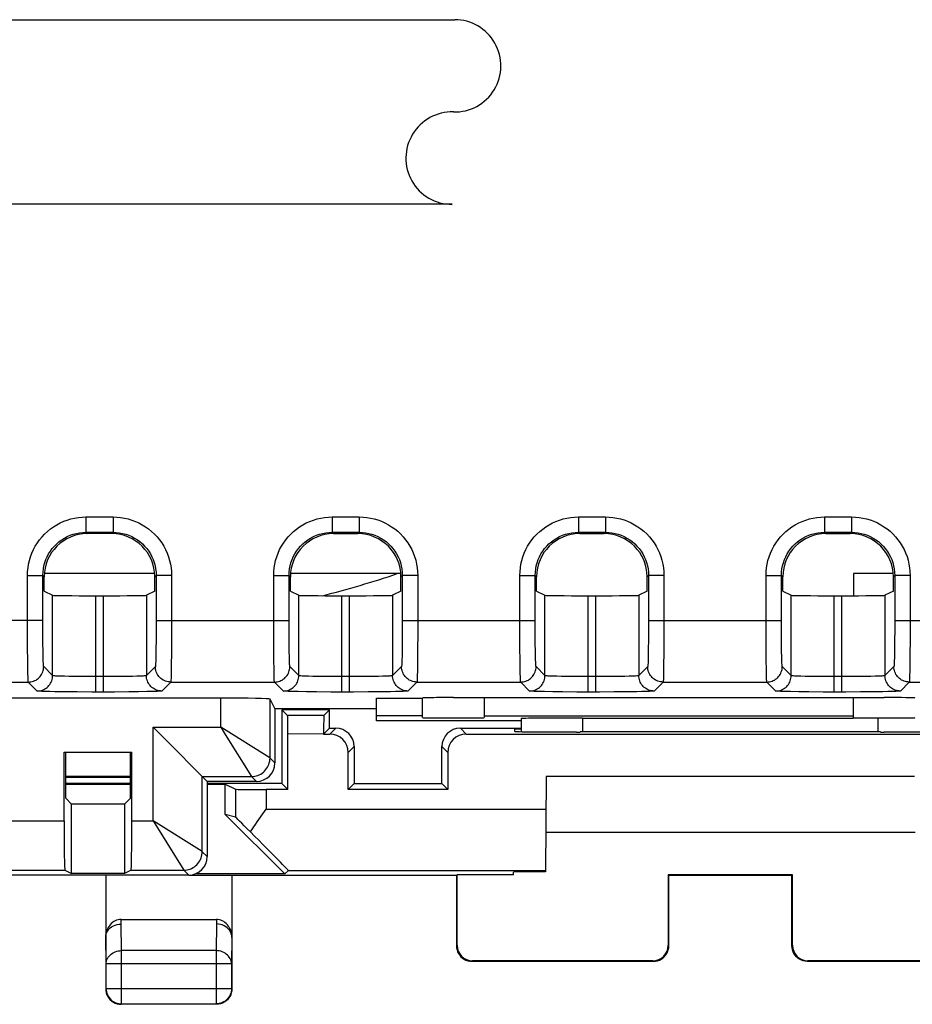
# Model space of a CAD drawing. Units: millimetres. Extents: x -23.6 to 21.2, y -23.7 to 25.3.
# Drawn here: x -1.5 to 13, y -23.7 to -7.7 of the extents above; entities that cross this region are included whole.
import ezdxf

# ---------------------------------------------------------------- set-up
doc = ezdxf.new("R2010")
doc.units = ezdxf.units.MM
doc.header["$LTSCALE"] = 16.335
doc.layers.get('0').update_dxf_attribs({"linetype": 'CONTINUOUS'})
for name, color, linetype in [('ASSI', 7, 'CONTINUOUS'), ('CURVE', 7, 'CONTINUOUS'), ('DRAFT', 7, 'CONTINUOUS'), ('IMPORT_IGES', 7, 'CONTINUOUS'), ('RACCORDO', 7, 'CONTINUOUS')]:
    doc.layers.add(name, color=color, linetype=linetype)

msp = doc.modelspace()

# ---------------------------------------------------------------- linework, layer by layer
at = {"color": 7, "linetype": 'CONTINUOUS'}
for p, q in [((3.502, -18.938), (2.728, -18.938)), ((2.821, -19.031), (2.728, -18.938)), ((2.728, -18.938), (2.728, -20.138)), ((3.409, -19.031), (2.821, -19.031)), ((3.409, -19.031), (3.502, -18.938)), ((3.502, -19.238), (3.502, -18.938)), ((3.407, -19.109), (3.406, -19.182)), ((3.406, -19.182), (3.406, -19.334)), ((2.824, -20.234), (2.824, -19.331)), ((3.406, -19.334), (3.502, -19.238)), ((3.406, -19.333), (3.506, -19.334)), ((3.502, -19.238), (3.602, -19.238)), ((5.628, -19.238), (6.615, -19.238)), ((5.724, -19.334), (16.624, -19.333)), ((6.514, -19.291), (6.515, -19.247)), ((6.515, -19.247), (6.615, -19.247)), ((7.515, -19.3), (7.574, -19.3)), ((12.456, -19.3), (12.515, -19.3)), ((3.806, -20.234), (3.806, -19.634)), ((3.902, -19.538), (3.902, -20.138)), ((5.328, -20.138), (5.328, -19.538)), ((5.424, -19.634), (5.424, -20.234)), ((0.266, -20.025), (-0.785, -20.025)), ((0.266, -20.042), (-0.785, -20.042)), ((0.266, -20.138), (-0.785, -20.138)), ((2.728, -20.138), (1.515, -20.138)), ((2.824, -20.234), (2.728, -20.138)), ((3.806, -20.234), (3.902, -20.138)), ((3.902, -20.138), (5.328, -20.138)), ((5.424, -20.234), (5.328, -20.138)), ((5.424, -20.234), (3.806, -20.234)), ((-0.135, -21.625), (-0.135, -23.475)), ((1.215, -21.625), (5.565, -21.625)), ((1.915, -21.625), (1.915, -23.475)), ((5.565, -21.625), (5.574, -21.619)), ((5.565, -21.625), (5.565, -22.775)), ((6.494, -21.619), (5.574, -21.619)), ((5.574, -22.766), (5.574, -21.619)), ((11.024, -21.62), (9.006, -21.62)), ((9.006, -21.62), (9.006, -22.766)), ((9.015, -21.625), (11.015, -21.625)), ((9.015, -22.775), (9.015, -21.625)), ((11.015, -22.775), (11.015, -21.625)), ((11.024, -22.766), (11.024, -21.62)), ((0.116, -22.348), (1.664, -22.348)), ((5.815, -23.025), (8.765, -23.025)), ((8.756, -23.016), (5.824, -23.016)), ((11.265, -23.025), (14.215, -23.025)), ((14.206, -23.016), (11.274, -23.016)), ((-0.128, -23.468), (-0.128, -23.069)), ((1.908, -23.069), (1.908, -23.468)), ((-0.135, -23.475), (-0.133, -23.508)), ((-0.133, -23.508), (-0.126, -23.54)), ((1.913, -23.508), (1.906, -23.54)), ((1.915, -23.475), (1.913, -23.508)), ((1.665, -23.725), (0.115, -23.725)), ((0.122, -23.718), (1.658, -23.718))]:
    msp.add_line(p, q, dxfattribs=at)
at = {"color": 250, "linetype": 'CONTINUOUS'}
for p, q in [((3.406, -19.333), (2.824, -19.331)), ((3.506, -19.334), (3.602, -19.238)), ((5.628, -19.238), (5.724, -19.334)), ((3.806, -19.634), (3.902, -19.538)), ((5.328, -19.538), (5.424, -19.634)), ((0.115, -22.42), (0.116, -22.348)), ((1.664, -22.348), (1.665, -22.42)), ((0.122, -22.853), (0.115, -22.42)), ((1.665, -22.42), (1.658, -22.853)), ((-0.128, -23.069), (-0.135, -22.635)), ((1.915, -22.635), (1.908, -23.069)), ((1.658, -22.853), (0.122, -22.853)), ((0.122, -23.718), (0.122, -22.853)), ((1.658, -22.853), (1.658, -23.718)), ((5.565, -22.775), (5.574, -22.766)), ((9.015, -22.775), (9.006, -22.766)), ((11.024, -22.766), (11.015, -22.775)), ((5.815, -23.025), (5.824, -23.016)), ((8.765, -23.025), (8.756, -23.016)), ((11.274, -23.016), (11.265, -23.025)), ((1.908, -23.069), (-0.128, -23.069)), ((-0.128, -23.468), (1.908, -23.468)), ((-0.128, -23.468), (-0.128, -23.471)), ((1.908, -23.468), (1.908, -23.471))]:
    msp.add_line(p, q, dxfattribs=at)
at = {"color": 7, "linetype": 'CONTINUOUS'}
for points in [[(3.409, -19.031), (3.408, -19.034), (3.408, -19.039), (3.408, -19.047), (3.407, -19.058), (3.407, -19.073), (3.407, -19.109)], [(-0.135, -22.638), (-0.133, -22.609), (-0.127, -22.581), (-0.116, -22.555), (-0.102, -22.529), (-0.084, -22.505), (-0.062, -22.484), (-0.038, -22.465), (-0.01, -22.45), (0.019, -22.437), (0.05, -22.428), (0.082, -22.423), (0.115, -22.421)], [(1.915, -22.635), (1.913, -22.607), (1.906, -22.579), (1.896, -22.552), (1.881, -22.527), (1.863, -22.504), (1.841, -22.482), (1.817, -22.464), (1.79, -22.448), (1.76, -22.435), (1.73, -22.426), (1.698, -22.421), (1.665, -22.419)], [(5.565, -22.775), (5.567, -22.808), (5.574, -22.84), (5.584, -22.871), (5.598, -22.9), (5.617, -22.927), (5.638, -22.952), (5.663, -22.973), (5.69, -22.992), (5.719, -23.006), (5.75, -23.016), (5.782, -23.023), (5.815, -23.025)], [(8.765, -23.025), (8.798, -23.023), (8.83, -23.016), (8.861, -23.006), (8.89, -22.992), (8.917, -22.973), (8.942, -22.952), (8.963, -22.927), (8.982, -22.9), (8.996, -22.871), (9.006, -22.84), (9.013, -22.808), (9.015, -22.775)], [(11.265, -23.025), (11.232, -23.023), (11.2, -23.016), (11.169, -23.006), (11.14, -22.992), (11.113, -22.973), (11.088, -22.952), (11.067, -22.927), (11.048, -22.9), (11.034, -22.871), (11.024, -22.84), (11.017, -22.808), (11.015, -22.775)], [(-0.128, -23.471), (-0.127, -23.495), (-0.123, -23.521), (-0.116, -23.546), (-0.107, -23.571), (-0.095, -23.594), (-0.08, -23.616), (-0.064, -23.636), (-0.045, -23.655), (-0.024, -23.672), (-0.002, -23.686), (0.021, -23.697), (0.046, -23.707), (0.071, -23.713), (0.089, -23.716)], [(1.908, -23.471), (1.907, -23.495), (1.903, -23.521), (1.896, -23.546), (1.887, -23.571), (1.875, -23.594), (1.86, -23.616), (1.844, -23.636), (1.825, -23.655), (1.804, -23.672), (1.782, -23.686), (1.759, -23.697), (1.734, -23.707), (1.709, -23.713), (1.691, -23.716)], [(-0.126, -23.54), (-0.116, -23.571), (-0.102, -23.6), (-0.083, -23.627), (-0.062, -23.652), (-0.037, -23.673), (-0.01, -23.692)], [(1.906, -23.54), (1.896, -23.571), (1.882, -23.6), (1.863, -23.627), (1.842, -23.652), (1.817, -23.673), (1.79, -23.692)], [(-0.01, -23.692), (0.019, -23.706), (0.05, -23.716), (0.082, -23.723), (0.115, -23.725)], [(1.79, -23.692), (1.761, -23.706), (1.73, -23.716), (1.698, -23.723), (1.665, -23.725)]]:
    msp.add_lwpolyline(points, dxfattribs=at)
at = {"color": 250, "linetype": 'CONTINUOUS'}
for points in [[(-0.128, -23.069), (-0.127, -23.047), (-0.123, -23.024), (-0.116, -23.002), (-0.106, -22.981), (-0.094, -22.961), (-0.08, -22.942), (-0.064, -22.925), (-0.045, -22.909), (-0.025, -22.894), (-0.003, -22.882), (0.021, -22.872), (0.045, -22.864), (0.07, -22.858), (0.096, -22.854), (0.122, -22.853)], [(1.908, -23.069), (1.907, -23.047), (1.903, -23.024), (1.896, -23.002), (1.886, -22.981), (1.874, -22.961), (1.86, -22.942), (1.844, -22.925), (1.825, -22.909), (1.805, -22.894), (1.783, -22.882), (1.759, -22.872), (1.735, -22.864), (1.71, -22.858), (1.684, -22.854), (1.658, -22.853)], [(0.089, -23.716), (0.096, -23.717), (0.122, -23.718)], [(1.691, -23.716), (1.684, -23.717), (1.658, -23.718)]]:
    msp.add_lwpolyline(points, dxfattribs=at)
at = {"color": 7, "linetype": 'CONTINUOUS'}
msp.add_arc((-1.235, 0.775), 18.45, 284.5066, 288.448, dxfattribs=at)
for centre, major_axis, ratio, start_param, end_param in [((2.821, -19.331), (0, 0.3), 0.008727, -1.570796, -0.008727), ((3.506, -19.634), (-0.212, -0.212), 0.999924, 2.356233, 3.926953), ((3.602, -19.538), (0.212, 0.212), 0.999924, -0.78536, 0.78536), ((5.628, -19.538), (0.212, -0.212), 0.999924, 2.356233, 3.926953), ((5.724, -19.634), (-0.212, 0.212), 0.999924, -0.78536, 0.78536), ((7.515, -19.291), (1.001, 0), 0.008727, 3.141516, 4.712389), ((10.015, -19.429), (14.998, 0), 0.008727, 1.407299, 1.734294), ((12.515, -19.291), (1.001, 0), 0.008727, -1.570796, 0.000076), ((0.115, -22.636), (0.004, 0.289), 0.866001, 0.013089, 1.588249), ((1.665, -22.636), (-0.004, 0.289), 0.866001, -1.588249, -0.013089), ((5.824, -22.766), (0.131, 0.213), 0.99983, -4.158799, -2.588079), ((8.756, -22.766), (-0.131, 0.213), 0.99983, -3.695106, -2.124386), ((11.274, -22.766), (0.131, 0.213), 0.99983, -4.158799, -2.588079)]:
    msp.add_ellipse(centre, major_axis=major_axis, ratio=ratio, start_param=start_param, end_param=end_param, dxfattribs=at)
at = {"layer": 'ASSI', "color": 250, "linetype": 'CONTINUOUS'}
for p, q in [((-0.455, -15.805), (-0.015, -15.805)), ((-0.455, -15.805), (-0.455, -16.055)), ((-0.015, -15.805), (-0.015, -16.055)), ((3.545, -15.805), (3.985, -15.805)), ((3.545, -15.805), (3.545, -16.055)), ((3.985, -15.805), (3.985, -16.055)), ((7.545, -15.805), (7.985, -15.805)), ((7.545, -15.805), (7.545, -16.055)), ((7.985, -15.805), (7.985, -16.055)), ((11.545, -15.805), (11.985, -15.805)), ((11.545, -15.805), (11.545, -16.055)), ((11.985, -15.805), (11.985, -16.055)), ((-0.455, -16.055), (-0.015, -16.055)), ((-0.455, -16.055), (-0.433, -16.077)), ((-0.015, -16.055), (-0.037, -16.077)), ((3.545, -16.055), (3.985, -16.055)), ((3.567, -16.077), (3.545, -16.055)), ((3.963, -16.077), (3.985, -16.055)), ((7.545, -16.055), (7.985, -16.055)), ((7.567, -16.077), (7.545, -16.055)), ((7.963, -16.077), (7.985, -16.055)), ((11.545, -16.055), (11.985, -16.055)), ((11.567, -16.077), (11.545, -16.055)), ((11.963, -16.077), (11.985, -16.055)), ((-1.405, -16.755), (-1.155, -16.755)), ((-1.405, -17.618), (-1.405, -16.755)), ((-1.155, -16.755), (-1.133, -16.777)), ((-1.155, -17.488), (-1.155, -16.755)), ((0.685, -16.755), (0.663, -16.777)), ((0.935, -16.755), (0.685, -16.755)), ((0.685, -16.755), (0.685, -17.652)), ((0.935, -16.755), (0.935, -17.807)), ((2.595, -16.755), (2.845, -16.755)), ((2.595, -17.617), (2.595, -16.755)), ((2.867, -16.777), (2.845, -16.755)), ((2.845, -17.544), (2.845, -16.755)), ((4.663, -16.777), (4.685, -16.755)), ((4.935, -16.755), (4.685, -16.755)), ((4.685, -16.755), (4.685, -17.651)), ((4.935, -16.755), (4.935, -17.681)), ((6.595, -16.755), (6.845, -16.755)), ((6.595, -17.617), (6.595, -16.755)), ((6.867, -16.777), (6.845, -16.755)), ((6.845, -17.488), (6.845, -16.755)), ((8.663, -16.777), (8.685, -16.755)), ((8.935, -16.755), (8.685, -16.755)), ((8.685, -16.755), (8.685, -17.651)), ((8.935, -16.755), (8.935, -17.806)), ((10.595, -16.755), (10.845, -16.755)), ((10.595, -17.617), (10.595, -16.755)), ((10.867, -16.777), (10.845, -16.755)), ((10.845, -17.488), (10.845, -16.755)), ((12.663, -16.777), (12.685, -16.755)), ((12.935, -16.755), (12.685, -16.755)), ((12.685, -16.755), (12.685, -17.651)), ((12.935, -16.755), (12.935, -17.806)), ((-0.997, -18.384), (-0.997, -17.079)), ((-0.297, -18.65), (-0.297, -17.085)), ((-0.173, -18.65), (-0.173, -17.085)), ((0.527, -17.079), (0.527, -18.384)), ((3.003, -18.384), (3.003, -17.079)), ((3.703, -18.65), (3.703, -17.085)), ((3.827, -18.65), (3.827, -17.085)), ((4.527, -17.079), (4.527, -18.384)), ((7.003, -18.384), (7.003, -17.079)), ((7.703, -18.65), (7.703, -17.085)), ((7.827, -18.65), (7.827, -17.085)), ((8.527, -17.079), (8.527, -18.384)), ((11.003, -18.384), (11.003, -17.079)), ((11.703, -18.65), (11.703, -17.085)), ((11.827, -18.65), (11.827, -17.085)), ((12.527, -17.079), (12.527, -18.384)), ((-1.155, -17.488), (-3.315, -17.488)), ((-1.155, -17.706), (-1.155, -17.488)), ((0.685, -17.488), (2.845, -17.488)), ((2.846, -17.759), (2.845, -17.544)), ((4.685, -17.488), (6.845, -17.488)), ((6.845, -17.706), (6.845, -17.488)), ((8.685, -17.488), (10.845, -17.488)), ((10.845, -17.706), (10.845, -17.488)), ((12.685, -17.488), (14.845, -17.488)), ((-1.404, -17.927), (-1.405, -17.618)), ((-1.154, -17.859), (-1.155, -17.706)), ((0.685, -17.652), (0.684, -17.81)), ((2.596, -17.926), (2.595, -17.617)), ((2.847, -17.907), (2.846, -17.759)), ((4.685, -17.651), (4.684, -17.809)), ((4.935, -17.681), (4.934, -17.983)), ((6.596, -17.926), (6.595, -17.617)), ((6.846, -17.859), (6.845, -17.706)), ((8.685, -17.651), (8.684, -17.809)), ((10.596, -17.926), (10.595, -17.617)), ((10.846, -17.859), (10.845, -17.706)), ((12.685, -17.651), (12.684, -17.809)), ((-1.152, -17.994), (-1.154, -17.859)), ((0.684, -17.81), (0.682, -17.952)), ((0.935, -17.807), (0.933, -18.039)), ((2.848, -17.994), (2.847, -17.907)), ((6.848, -17.994), (6.846, -17.859)), ((8.684, -17.809), (8.682, -17.951)), ((8.935, -17.806), (8.933, -18.038)), ((10.848, -17.994), (10.846, -17.859)), ((12.684, -17.809), (12.682, -17.951)), ((12.935, -17.806), (12.933, -18.038)), ((-1.402, -18.142), (-1.404, -17.927)), ((-1.15, -18.07), (-1.152, -17.994)), ((-1.149, -18.134), (-1.15, -18.07)), ((0.682, -17.952), (0.681, -18.034)), ((0.933, -18.039), (0.931, -18.189)), ((2.598, -18.142), (2.596, -17.926)), ((2.85, -18.071), (2.848, -17.994)), ((2.851, -18.135), (2.85, -18.071)), ((4.682, -17.993), (4.68, -18.07)), ((4.934, -17.983), (4.931, -18.189)), ((6.598, -18.142), (6.596, -17.926)), ((6.85, -18.071), (6.848, -17.994)), ((6.851, -18.135), (6.85, -18.071)), ((8.682, -17.951), (8.681, -18.033)), ((8.933, -18.038), (8.931, -18.189)), ((10.598, -18.142), (10.596, -17.926)), ((10.85, -18.071), (10.848, -17.994)), ((10.851, -18.135), (10.85, -18.071)), ((12.682, -17.951), (12.681, -18.033)), ((12.933, -18.038), (12.931, -18.189)), ((-1.4, -18.275), (-1.402, -18.142)), ((-0.997, -18.384), (-1.142, -18.238)), ((0.672, -18.238), (0.527, -18.384)), ((0.931, -18.189), (0.93, -18.314)), ((2.6, -18.276), (2.598, -18.142)), ((3.003, -18.384), (2.858, -18.238)), ((4.672, -18.238), (4.527, -18.384)), ((4.931, -18.189), (4.93, -18.314)), ((6.6, -18.276), (6.598, -18.142)), ((7.003, -18.384), (6.858, -18.238)), ((8.672, -18.238), (8.527, -18.384)), ((8.931, -18.189), (8.93, -18.314)), ((10.6, -18.276), (10.598, -18.142)), ((11.003, -18.384), (10.858, -18.238)), ((12.672, -18.238), (12.527, -18.384)), ((12.931, -18.189), (12.93, -18.314)), ((-1.399, -18.348), (-1.4, -18.275)), ((-1.397, -18.407), (-1.399, -18.348)), ((-0.644, -18.398), (-0.729, -18.397)), ((-0.55, -18.399), (-0.644, -18.398)), ((-0.4, -18.4), (-0.55, -18.399)), ((-0.173, -18.4), (-0.4, -18.4)), ((-0.019, -18.4), (-0.173, -18.4)), ((0.128, -18.398), (-0.019, -18.4)), ((0.218, -18.397), (0.128, -18.398)), ((0.299, -18.396), (0.218, -18.397)), ((0.37, -18.394), (0.299, -18.396)), ((2.601, -18.349), (2.6, -18.276)), ((2.603, -18.407), (2.601, -18.349)), ((3.312, -18.397), (3.231, -18.396)), ((3.6, -18.4), (3.45, -18.399)), ((3.827, -18.4), (3.6, -18.4)), ((3.981, -18.4), (3.827, -18.4)), ((4.128, -18.398), (3.981, -18.4)), ((4.218, -18.397), (4.128, -18.398)), ((4.299, -18.396), (4.218, -18.397)), ((4.37, -18.394), (4.299, -18.396)), ((6.601, -18.349), (6.6, -18.276)), ((6.603, -18.407), (6.601, -18.349)), ((7.356, -18.398), (7.271, -18.397)), ((7.499, -18.399), (7.356, -18.398)), ((7.6, -18.4), (7.499, -18.399)), ((7.827, -18.4), (7.6, -18.4)), ((7.981, -18.4), (7.827, -18.4)), ((8.128, -18.398), (7.981, -18.4)), ((8.218, -18.397), (8.128, -18.398)), ((8.299, -18.396), (8.218, -18.397)), ((8.37, -18.394), (8.299, -18.396)), ((10.601, -18.349), (10.6, -18.276)), ((10.603, -18.407), (10.601, -18.349)), ((11.312, -18.397), (11.231, -18.396)), ((11.402, -18.398), (11.312, -18.397)), ((11.549, -18.4), (11.402, -18.398)), ((11.981, -18.4), (11.827, -18.4)), ((12.128, -18.398), (11.981, -18.4)), ((12.218, -18.397), (12.128, -18.398)), ((12.299, -18.396), (12.218, -18.397)), ((12.37, -18.394), (12.299, -18.396)), ((-3.078, -18.488), (-1.392, -18.488)), ((-1.247, -18.634), (-1.392, -18.488)), ((0.922, -18.488), (0.777, -18.634)), ((0.922, -18.488), (2.608, -18.488)), ((2.753, -18.634), (2.608, -18.488)), ((4.922, -18.488), (4.777, -18.634)), ((4.922, -18.488), (6.608, -18.488)), ((6.753, -18.634), (6.608, -18.488)), ((8.922, -18.488), (8.777, -18.634)), ((8.922, -18.488), (10.608, -18.488)), ((10.753, -18.634), (10.608, -18.488)), ((12.922, -18.488), (12.777, -18.634)), ((12.922, -18.488), (14.608, -18.488)), ((-0.963, -18.645), (-1.045, -18.644)), ((-0.819, -18.647), (-0.963, -18.645)), ((-0.598, -18.649), (-0.819, -18.647)), ((-0.358, -18.65), (-0.598, -18.649)), ((0.008, -18.65), (-0.358, -18.65)), ((0.242, -18.648), (0.008, -18.65)), ((0.4, -18.647), (0.242, -18.648)), ((0.536, -18.644), (0.4, -18.647)), ((0.612, -18.643), (0.536, -18.644)), ((0.674, -18.641), (0.612, -18.643)), ((3.13, -18.647), (2.994, -18.644)), ((3.288, -18.648), (3.13, -18.647)), ((3.521, -18.65), (3.288, -18.648)), ((3.889, -18.65), (3.521, -18.65)), ((4.129, -18.649), (3.889, -18.65)), ((4.35, -18.647), (4.129, -18.649)), ((4.494, -18.645), (4.35, -18.647)), ((4.576, -18.644), (4.494, -18.645)), ((4.645, -18.642), (4.576, -18.644)), ((7.13, -18.647), (6.994, -18.644)), ((7.288, -18.648), (7.13, -18.647)), ((7.521, -18.65), (7.288, -18.648)), ((7.889, -18.65), (7.521, -18.65)), ((8.129, -18.649), (7.889, -18.65)), ((8.35, -18.647), (8.129, -18.649)), ((8.494, -18.645), (8.35, -18.647)), ((8.576, -18.644), (8.494, -18.645)), ((8.645, -18.642), (8.576, -18.644)), ((11.13, -18.647), (10.994, -18.644)), ((11.288, -18.648), (11.13, -18.647)), ((11.521, -18.65), (11.288, -18.648)), ((11.889, -18.65), (11.521, -18.65)), ((12.129, -18.649), (11.889, -18.65)), ((12.35, -18.647), (12.129, -18.649)), ((12.494, -18.645), (12.35, -18.647)), ((12.576, -18.644), (12.494, -18.645)), ((12.645, -18.642), (12.576, -18.644)), ((1.735, -19.223), (1.735, -18.75)), ((2.535, -19.723), (2.535, -18.764)), ((7.615, -19.074), (7.615, -19.3)), ((12.415, -19.3), (12.415, -19.074)), ((0.635, -19.223), (1.735, -19.223)), ((0.635, -20.745), (0.635, -19.223)), ((2.533, -19.722), (1.735, -19.223)), ((2.535, -19.723), (2.533, -19.722)), ((2.615, -19.803), (2.535, -19.723)), ((1.435, -20.023), (2.235, -20.023)), ((1.435, -21.245), (1.435, -20.023)), ((2.234, -20.021), (2.235, -20.023)), ((2.315, -20.103), (2.235, -20.023)), ((1.975, -20.23), (1.975, -20.686)), ((-1.659, -20.745), (-0.811, -20.745)), ((0.291, -20.745), (0.635, -20.745)), ((1.433, -21.244), (0.635, -20.745)), ((1.435, -21.245), (1.433, -21.244)), ((1.515, -21.325), (1.435, -21.245)), ((-1.673, -21.545), (-0.797, -21.545)), ((0.277, -21.545), (1.135, -21.545)), ((1.134, -21.543), (1.135, -21.545)), ((1.215, -21.625), (1.135, -21.545))]:
    msp.add_line(p, q, dxfattribs=at)
at = {"layer": 'ASSI', "color": 7, "linetype": 'CONTINUOUS'}
for p, q in [((-0.037, -16.077), (-0.433, -16.077)), ((3.567, -16.077), (3.963, -16.077)), ((7.567, -16.077), (7.963, -16.077)), ((11.567, -16.077), (11.963, -16.077)), ((-1.133, -17.011), (-1.133, -16.777)), ((0.663, -17.011), (0.663, -16.777)), ((2.867, -17.011), (2.867, -16.777)), ((4.663, -17.011), (4.663, -16.777)), ((6.867, -17.011), (6.867, -16.777)), ((8.663, -17.011), (8.663, -16.777)), ((10.867, -17.011), (10.867, -16.777)), ((12.663, -17.011), (12.663, -16.777)), ((-1.133, -17.011), (-0.997, -17.079)), ((-0.297, -17.085), (-0.173, -17.085)), ((0.663, -17.011), (0.527, -17.079)), ((2.867, -17.011), (3.003, -17.079)), ((3.703, -17.085), (3.827, -17.085)), ((4.663, -17.011), (4.527, -17.079)), ((6.867, -17.011), (7.003, -17.079)), ((7.703, -17.085), (7.827, -17.085)), ((8.663, -17.011), (8.527, -17.079)), ((10.867, -17.011), (11.003, -17.079)), ((11.703, -17.085), (11.827, -17.085)), ((12.663, -17.011), (12.527, -17.079)), ((1.735, -18.75), (-4.205, -18.75)), ((2.612, -18.92), (2.535, -18.764)), ((4.265, -18.75), (5.015, -18.75)), ((4.265, -19.121), (4.265, -18.75)), ((5.015, -19.067), (5.015, -18.75)), ((5.515, -18.74), (12.515, -18.74)), ((6.015, -18.74), (6.015, -19.067)), ((12.015, -19.067), (12.015, -18.74)), ((2.612, -18.92), (4.265, -18.92)), ((2.615, -18.92), (2.615, -19.803)), ((5.015, -19.038), (4.265, -19.038)), ((6.615, -19.121), (4.265, -19.121)), ((12.015, -19.043), (6.015, -19.043)), ((6.615, -19.082), (6.615, -19.295)), ((7.615, -19.074), (12.015, -19.074)), ((1.423, -20.012), (0.884, -19.473)), ((-0.811, -19.625), (0.291, -19.625)), ((-0.811, -20.745), (-0.811, -19.625)), ((-0.785, -20.377), (-0.785, -19.625)), ((0.266, -20.376), (0.266, -19.625)), ((0.291, -20.745), (0.291, -19.625)), ((1.433, -20.022), (1.423, -20.012)), ((1.435, -20.023), (1.433, -20.022)), ((1.515, -20.103), (1.435, -20.023)), ((2.315, -20.103), (1.515, -20.103)), ((1.515, -20.103), (1.515, -21.325)), ((1.809, -20.147), (1.975, -20.23)), ((2.824, -20.234), (2.475, -20.234)), ((-0.785, -20.377), (-0.689, -20.473)), ((0.169, -20.473), (-0.689, -20.473)), ((-0.689, -21.599), (-0.689, -20.473)), ((0.266, -20.376), (0.169, -20.473)), ((0.169, -20.473), (0.169, -21.599)), ((1.975, -20.686), (1.809, -20.638)), ((-0.797, -21.545), (-0.689, -21.599)), ((0.169, -21.599), (-0.689, -21.599)), ((0.277, -21.545), (0.169, -21.599)), ((1.215, -21.625), (-3.685, -21.625))]:
    msp.add_line(p, q, dxfattribs=at)
at = {"layer": 'ASSI', "color": 250, "linetype": 'CONTINUOUS'}
for points in [[(-1.405, -16.755), (-1.403, -16.693), (-1.397, -16.632), (-1.387, -16.571), (-1.373, -16.511), (-1.355, -16.451), (-1.333, -16.392), (-1.308, -16.336), (-1.278, -16.28), (-1.245, -16.227), (-1.209, -16.177), (-1.169, -16.128), (-1.127, -16.083), (-1.081, -16.04), (-1.033, -16.001), (-0.983, -15.964), (-0.93, -15.932), (-0.874, -15.902), (-0.817, -15.876), (-0.759, -15.855), (-0.699, -15.837), (-0.639, -15.823), (-0.578, -15.813), (-0.517, -15.807), (-0.455, -15.805)], [(-0.015, -15.805), (0.047, -15.807), (0.108, -15.813), (0.169, -15.823), (0.229, -15.837), (0.289, -15.855), (0.348, -15.877), (0.404, -15.902), (0.46, -15.932), (0.513, -15.965), (0.563, -16.001), (0.612, -16.041), (0.657, -16.083), (0.7, -16.129), (0.739, -16.177), (0.776, -16.227), (0.808, -16.28), (0.838, -16.336), (0.864, -16.393), (0.885, -16.451), (0.903, -16.511), (0.917, -16.571), (0.927, -16.632), (0.933, -16.693), (0.935, -16.755)], [(2.595, -16.755), (2.597, -16.693), (2.603, -16.632), (2.613, -16.572), (2.626, -16.512), (2.644, -16.452), (2.666, -16.394), (2.692, -16.337), (2.721, -16.282), (2.754, -16.229), (2.79, -16.178), (2.829, -16.13), (2.872, -16.084), (2.917, -16.041), (2.966, -16.002), (3.016, -15.965), (3.069, -15.932), (3.125, -15.903), (3.181, -15.877), (3.24, -15.855), (3.3, -15.837), (3.36, -15.823), (3.421, -15.813), (3.483, -15.807), (3.545, -15.805)], [(3.985, -15.805), (4.047, -15.807), (4.108, -15.813), (4.168, -15.823), (4.228, -15.836), (4.288, -15.854), (4.346, -15.876), (4.403, -15.902), (4.458, -15.931), (4.511, -15.964), (4.562, -16), (4.61, -16.039), (4.656, -16.082), (4.699, -16.127), (4.738, -16.176), (4.775, -16.226), (4.808, -16.279), (4.837, -16.334), (4.863, -16.391), (4.885, -16.45), (4.903, -16.51), (4.917, -16.57), (4.927, -16.631), (4.933, -16.693), (4.935, -16.755)], [(6.595, -16.755), (6.597, -16.693), (6.603, -16.632), (6.613, -16.572), (6.626, -16.512), (6.644, -16.452), (6.666, -16.394), (6.692, -16.337), (6.721, -16.282), (6.754, -16.229), (6.79, -16.178), (6.829, -16.13), (6.872, -16.084), (6.917, -16.041), (6.966, -16.002), (7.016, -15.965), (7.069, -15.932), (7.125, -15.903), (7.181, -15.877), (7.24, -15.855), (7.3, -15.837), (7.36, -15.823), (7.421, -15.813), (7.483, -15.807), (7.545, -15.805)], [(7.985, -15.805), (8.047, -15.807), (8.108, -15.813), (8.168, -15.823), (8.228, -15.836), (8.288, -15.854), (8.346, -15.876), (8.403, -15.902), (8.458, -15.931), (8.511, -15.964), (8.562, -16), (8.61, -16.039), (8.656, -16.082), (8.699, -16.127), (8.738, -16.176), (8.775, -16.226), (8.808, -16.279), (8.837, -16.334), (8.863, -16.391), (8.885, -16.45), (8.903, -16.51), (8.917, -16.57), (8.927, -16.631), (8.933, -16.693), (8.935, -16.755)], [(10.595, -16.755), (10.597, -16.693), (10.603, -16.632), (10.613, -16.572), (10.626, -16.512), (10.644, -16.452), (10.666, -16.394), (10.692, -16.337), (10.721, -16.282), (10.754, -16.229), (10.79, -16.178), (10.829, -16.13), (10.872, -16.084), (10.917, -16.041), (10.966, -16.002), (11.016, -15.965), (11.069, -15.932), (11.125, -15.903), (11.181, -15.877), (11.24, -15.855), (11.3, -15.837), (11.36, -15.823), (11.421, -15.813), (11.483, -15.807), (11.545, -15.805)], [(11.985, -15.805), (12.047, -15.807), (12.108, -15.813), (12.168, -15.823), (12.228, -15.836), (12.288, -15.854), (12.346, -15.876), (12.403, -15.902), (12.458, -15.931), (12.511, -15.964), (12.562, -16), (12.61, -16.039), (12.656, -16.082), (12.699, -16.127), (12.738, -16.176), (12.775, -16.226), (12.808, -16.279), (12.837, -16.334), (12.863, -16.391), (12.885, -16.45), (12.903, -16.51), (12.917, -16.57), (12.927, -16.631), (12.933, -16.693), (12.935, -16.755)], [(-1.155, -16.755), (-1.153, -16.702), (-1.147, -16.65), (-1.138, -16.599), (-1.124, -16.548), (-1.107, -16.499), (-1.086, -16.451), (-1.062, -16.405), (-1.034, -16.36), (-1.003, -16.318), (-0.968, -16.279), (-0.931, -16.242), (-0.892, -16.207), (-0.85, -16.176), (-0.805, -16.148), (-0.759, -16.124), (-0.711, -16.103), (-0.662, -16.086), (-0.611, -16.072), (-0.56, -16.063), (-0.508, -16.057), (-0.455, -16.055)], [(-0.015, -16.055), (0.038, -16.057), (0.09, -16.063), (0.141, -16.072), (0.192, -16.086), (0.241, -16.103), (0.289, -16.124), (0.335, -16.148), (0.38, -16.176), (0.422, -16.207), (0.461, -16.242), (0.498, -16.279), (0.533, -16.318), (0.564, -16.36), (0.592, -16.405), (0.616, -16.451), (0.637, -16.499), (0.654, -16.548), (0.668, -16.599), (0.677, -16.65), (0.683, -16.702), (0.685, -16.755)], [(2.845, -16.755), (2.847, -16.702), (2.853, -16.65), (2.862, -16.599), (2.876, -16.549), (2.893, -16.499), (2.914, -16.451), (2.938, -16.405), (2.966, -16.361), (2.997, -16.319), (3.031, -16.279), (3.068, -16.242), (3.108, -16.208), (3.15, -16.176), (3.194, -16.149), (3.241, -16.124), (3.289, -16.103), (3.338, -16.086), (3.389, -16.072), (3.44, -16.063), (3.492, -16.057), (3.545, -16.055)], [(3.985, -16.055), (4.038, -16.057), (4.09, -16.063), (4.141, -16.072), (4.191, -16.086), (4.241, -16.103), (4.289, -16.124), (4.335, -16.148), (4.379, -16.176), (4.421, -16.207), (4.461, -16.241), (4.498, -16.278), (4.532, -16.318), (4.564, -16.36), (4.591, -16.404), (4.616, -16.451), (4.637, -16.499), (4.654, -16.548), (4.668, -16.599), (4.677, -16.65), (4.683, -16.702), (4.685, -16.755)], [(6.845, -16.755), (6.847, -16.702), (6.853, -16.65), (6.862, -16.599), (6.876, -16.549), (6.893, -16.499), (6.914, -16.451), (6.938, -16.405), (6.966, -16.361), (6.997, -16.319), (7.031, -16.279), (7.068, -16.242), (7.108, -16.208), (7.15, -16.176), (7.194, -16.149), (7.241, -16.124), (7.289, -16.103), (7.338, -16.086), (7.389, -16.072), (7.44, -16.063), (7.492, -16.057), (7.545, -16.055)], [(7.985, -16.055), (8.038, -16.057), (8.09, -16.063), (8.141, -16.072), (8.191, -16.086), (8.241, -16.103), (8.289, -16.124), (8.335, -16.148), (8.379, -16.176), (8.421, -16.207), (8.461, -16.241), (8.498, -16.278), (8.532, -16.318), (8.564, -16.36), (8.591, -16.404), (8.616, -16.451), (8.637, -16.499), (8.654, -16.548), (8.668, -16.599), (8.677, -16.65), (8.683, -16.702), (8.685, -16.755)], [(10.845, -16.755), (10.847, -16.702), (10.853, -16.65), (10.862, -16.599), (10.876, -16.549), (10.893, -16.499), (10.914, -16.451), (10.938, -16.405), (10.966, -16.361), (10.997, -16.319), (11.031, -16.279), (11.068, -16.242), (11.108, -16.208), (11.15, -16.176), (11.194, -16.149), (11.241, -16.124), (11.289, -16.103), (11.338, -16.086), (11.389, -16.072), (11.44, -16.063), (11.492, -16.057), (11.545, -16.055)], [(11.985, -16.055), (12.038, -16.057), (12.09, -16.063), (12.141, -16.072), (12.191, -16.086), (12.241, -16.103), (12.289, -16.124), (12.335, -16.148), (12.379, -16.176), (12.421, -16.207), (12.461, -16.241), (12.498, -16.278), (12.532, -16.318), (12.564, -16.36), (12.591, -16.404), (12.616, -16.451), (12.637, -16.499), (12.654, -16.548), (12.668, -16.599), (12.677, -16.65), (12.683, -16.702), (12.685, -16.755)], [(4.684, -17.809), (4.682, -17.951), (4.682, -17.993)], [(0.681, -18.034), (0.68, -18.104), (0.679, -18.134), (0.678, -18.161), (0.677, -18.183), (0.676, -18.202), (0.675, -18.217), (0.674, -18.228), (0.673, -18.235), (0.672, -18.238)], [(4.68, -18.07), (4.679, -18.134), (4.678, -18.16), (4.677, -18.183), (4.676, -18.202), (4.675, -18.217), (4.674, -18.228), (4.673, -18.235), (4.672, -18.238)], [(8.681, -18.033), (8.68, -18.104), (8.679, -18.134), (8.678, -18.16), (8.677, -18.183), (8.676, -18.202), (8.675, -18.217), (8.674, -18.228), (8.673, -18.235), (8.672, -18.238)], [(12.681, -18.033), (12.68, -18.104), (12.679, -18.134), (12.678, -18.16), (12.677, -18.183), (12.676, -18.202), (12.675, -18.217), (12.674, -18.228), (12.673, -18.235), (12.672, -18.238)], [(-1.392, -18.488), (-1.371, -18.487), (-1.349, -18.485), (-1.328, -18.48), (-1.307, -18.473), (-1.287, -18.465), (-1.267, -18.455), (-1.249, -18.443), (-1.232, -18.43), (-1.216, -18.415), (-1.201, -18.399), (-1.188, -18.382), (-1.176, -18.363), (-1.166, -18.344), (-1.157, -18.324), (-1.151, -18.303), (-1.146, -18.282), (-1.143, -18.26), (-1.142, -18.238)], [(-1.142, -18.238), (-1.143, -18.235), (-1.144, -18.228), (-1.145, -18.217), (-1.146, -18.202), (-1.147, -18.183), (-1.148, -18.161), (-1.149, -18.134)], [(0.922, -18.488), (0.901, -18.487), (0.879, -18.485), (0.858, -18.48), (0.837, -18.473), (0.817, -18.465), (0.797, -18.455), (0.779, -18.443), (0.762, -18.43), (0.746, -18.415), (0.731, -18.399), (0.718, -18.382), (0.706, -18.363), (0.696, -18.344), (0.687, -18.324), (0.681, -18.303), (0.676, -18.282), (0.673, -18.26), (0.672, -18.238)], [(2.608, -18.488), (2.629, -18.487), (2.651, -18.485), (2.672, -18.48), (2.693, -18.473), (2.713, -18.465), (2.733, -18.455), (2.751, -18.443), (2.768, -18.43), (2.784, -18.415), (2.799, -18.399), (2.812, -18.382), (2.824, -18.363), (2.834, -18.344), (2.843, -18.324), (2.849, -18.303), (2.854, -18.282), (2.857, -18.26), (2.858, -18.238)], [(2.858, -18.238), (2.857, -18.235), (2.856, -18.229), (2.855, -18.218), (2.854, -18.203), (2.853, -18.184), (2.852, -18.161), (2.851, -18.135)], [(4.922, -18.488), (4.901, -18.487), (4.879, -18.485), (4.858, -18.48), (4.837, -18.473), (4.817, -18.465), (4.797, -18.455), (4.779, -18.443), (4.762, -18.43), (4.746, -18.415), (4.731, -18.399), (4.718, -18.382), (4.706, -18.363), (4.696, -18.344), (4.687, -18.324), (4.681, -18.303), (4.676, -18.282), (4.673, -18.26), (4.672, -18.238)], [(6.608, -18.488), (6.629, -18.487), (6.651, -18.485), (6.672, -18.48), (6.693, -18.473), (6.713, -18.465), (6.733, -18.455), (6.751, -18.443), (6.768, -18.43), (6.784, -18.415), (6.799, -18.399), (6.812, -18.382), (6.824, -18.363), (6.834, -18.344), (6.843, -18.324), (6.849, -18.303), (6.854, -18.282), (6.857, -18.26), (6.858, -18.238)], [(6.858, -18.238), (6.857, -18.235), (6.856, -18.229), (6.855, -18.218), (6.854, -18.203), (6.853, -18.184), (6.852, -18.161), (6.851, -18.135)], [(8.922, -18.488), (8.901, -18.487), (8.879, -18.485), (8.858, -18.48), (8.837, -18.473), (8.817, -18.465), (8.797, -18.455), (8.779, -18.443), (8.762, -18.43), (8.746, -18.415), (8.731, -18.399), (8.718, -18.382), (8.706, -18.363), (8.696, -18.344), (8.687, -18.324), (8.681, -18.303), (8.676, -18.282), (8.673, -18.26), (8.672, -18.238)], [(10.608, -18.488), (10.629, -18.487), (10.651, -18.485), (10.672, -18.48), (10.693, -18.473), (10.713, -18.465), (10.733, -18.455), (10.751, -18.443), (10.768, -18.43), (10.784, -18.415), (10.799, -18.399), (10.812, -18.382), (10.824, -18.363), (10.834, -18.344), (10.843, -18.324), (10.849, -18.303), (10.854, -18.282), (10.857, -18.26), (10.858, -18.238)], [(10.858, -18.238), (10.857, -18.235), (10.856, -18.229), (10.855, -18.218), (10.854, -18.203), (10.853, -18.184), (10.852, -18.161), (10.851, -18.135)], [(12.922, -18.488), (12.901, -18.487), (12.879, -18.485), (12.858, -18.48), (12.837, -18.473), (12.817, -18.465), (12.797, -18.455), (12.779, -18.443), (12.762, -18.43), (12.746, -18.415), (12.731, -18.399), (12.718, -18.382), (12.706, -18.363), (12.696, -18.344), (12.687, -18.324), (12.681, -18.303), (12.676, -18.282), (12.673, -18.26), (12.672, -18.238)], [(-1.247, -18.634), (-1.225, -18.633), (-1.204, -18.63), (-1.182, -18.625), (-1.161, -18.619), (-1.141, -18.61), (-1.122, -18.6), (-1.104, -18.588), (-1.086, -18.575), (-1.07, -18.56), (-1.056, -18.544), (-1.042, -18.527), (-1.031, -18.509), (-1.02, -18.489), (-1.012, -18.469), (-1.006, -18.448), (-1.001, -18.427), (-0.998, -18.406), (-0.997, -18.384)], [(-0.729, -18.397), (-0.806, -18.395), (-0.84, -18.394), (-0.871, -18.393), (-0.899, -18.392), (-0.924, -18.391), (-0.945, -18.39), (-0.963, -18.389), (-0.977, -18.387), (-0.988, -18.386), (-0.994, -18.385), (-0.997, -18.384)], [(0.527, -18.384), (0.524, -18.385), (0.518, -18.386), (0.507, -18.387), (0.493, -18.389), (0.475, -18.39), (0.454, -18.391), (0.429, -18.392), (0.401, -18.393), (0.37, -18.394)], [(0.777, -18.634), (0.755, -18.633), (0.734, -18.63), (0.712, -18.625), (0.691, -18.619), (0.671, -18.61), (0.652, -18.6), (0.634, -18.588), (0.616, -18.575), (0.6, -18.56), (0.586, -18.544), (0.572, -18.527), (0.561, -18.509), (0.55, -18.489), (0.542, -18.469), (0.536, -18.448), (0.531, -18.427), (0.528, -18.406), (0.527, -18.384)], [(0.93, -18.314), (0.928, -18.38), (0.927, -18.407), (0.927, -18.431), (0.926, -18.45), (0.925, -18.466), (0.924, -18.478), (0.923, -18.485), (0.922, -18.488)], [(2.753, -18.634), (2.775, -18.633), (2.796, -18.63), (2.818, -18.625), (2.839, -18.619), (2.859, -18.61), (2.878, -18.6), (2.896, -18.588), (2.914, -18.575), (2.93, -18.56), (2.944, -18.544), (2.958, -18.527), (2.969, -18.509), (2.98, -18.489), (2.988, -18.469), (2.994, -18.448), (2.999, -18.427), (3.002, -18.406), (3.003, -18.384)], [(3.231, -18.396), (3.16, -18.394), (3.129, -18.393), (3.101, -18.392), (3.076, -18.391), (3.055, -18.39), (3.037, -18.389), (3.023, -18.387), (3.012, -18.386), (3.006, -18.385), (3.003, -18.384)], [(3.45, -18.399), (3.356, -18.398), (3.312, -18.397)], [(4.527, -18.384), (4.524, -18.385), (4.518, -18.386), (4.507, -18.387), (4.493, -18.389), (4.475, -18.39), (4.454, -18.391), (4.429, -18.392), (4.401, -18.393), (4.37, -18.394)], [(4.777, -18.634), (4.755, -18.633), (4.734, -18.63), (4.712, -18.625), (4.691, -18.619), (4.671, -18.61), (4.652, -18.6), (4.634, -18.588), (4.616, -18.575), (4.6, -18.56), (4.586, -18.544), (4.572, -18.527), (4.561, -18.509), (4.55, -18.489), (4.542, -18.469), (4.536, -18.448), (4.531, -18.427), (4.528, -18.406), (4.527, -18.384)], [(4.93, -18.314), (4.928, -18.38), (4.927, -18.407), (4.927, -18.431), (4.926, -18.451), (4.925, -18.466), (4.924, -18.478), (4.923, -18.485), (4.922, -18.488)], [(6.753, -18.634), (6.775, -18.633), (6.796, -18.63), (6.818, -18.625), (6.839, -18.619), (6.859, -18.61), (6.878, -18.6), (6.896, -18.588), (6.914, -18.575), (6.93, -18.56), (6.944, -18.544), (6.958, -18.527), (6.969, -18.509), (6.98, -18.489), (6.988, -18.469), (6.994, -18.448), (6.999, -18.427), (7.002, -18.406), (7.003, -18.384)], [(7.271, -18.397), (7.194, -18.395), (7.16, -18.394), (7.129, -18.393), (7.101, -18.392), (7.076, -18.391), (7.055, -18.39), (7.037, -18.389), (7.023, -18.387), (7.012, -18.386), (7.006, -18.385), (7.003, -18.384)], [(8.527, -18.384), (8.524, -18.385), (8.518, -18.386), (8.507, -18.387), (8.493, -18.389), (8.475, -18.39), (8.454, -18.391), (8.429, -18.392), (8.401, -18.393), (8.37, -18.394)], [(8.777, -18.634), (8.755, -18.633), (8.734, -18.63), (8.712, -18.625), (8.691, -18.619), (8.671, -18.61), (8.652, -18.6), (8.634, -18.588), (8.616, -18.575), (8.6, -18.56), (8.586, -18.544), (8.572, -18.527), (8.561, -18.509), (8.55, -18.489), (8.542, -18.469), (8.536, -18.448), (8.531, -18.427), (8.528, -18.406), (8.527, -18.384)], [(8.93, -18.314), (8.928, -18.38), (8.927, -18.407), (8.927, -18.431), (8.926, -18.451), (8.925, -18.466), (8.924, -18.478), (8.923, -18.485), (8.922, -18.488)], [(10.753, -18.634), (10.775, -18.633), (10.796, -18.63), (10.818, -18.625), (10.839, -18.619), (10.859, -18.61), (10.878, -18.6), (10.896, -18.588), (10.914, -18.575), (10.93, -18.56), (10.944, -18.544), (10.958, -18.527), (10.969, -18.509), (10.98, -18.489), (10.988, -18.469), (10.994, -18.448), (10.999, -18.427), (11.002, -18.406), (11.003, -18.384)], [(11.231, -18.396), (11.16, -18.394), (11.129, -18.393), (11.101, -18.392), (11.076, -18.391), (11.055, -18.39), (11.037, -18.389), (11.023, -18.387), (11.012, -18.386), (11.006, -18.385), (11.003, -18.384)], [(11.827, -18.4), (11.6, -18.4), (11.549, -18.4)], [(12.527, -18.384), (12.524, -18.385), (12.518, -18.386), (12.507, -18.387), (12.493, -18.389), (12.475, -18.39), (12.454, -18.391), (12.429, -18.392), (12.401, -18.393), (12.37, -18.394)], [(12.777, -18.634), (12.755, -18.633), (12.734, -18.63), (12.712, -18.625), (12.691, -18.619), (12.671, -18.61), (12.652, -18.6), (12.634, -18.588), (12.616, -18.575), (12.6, -18.56), (12.586, -18.544), (12.572, -18.527), (12.561, -18.509), (12.55, -18.489), (12.542, -18.469), (12.536, -18.448), (12.531, -18.427), (12.528, -18.406), (12.527, -18.384)], [(12.93, -18.314), (12.928, -18.38), (12.927, -18.407), (12.927, -18.431), (12.926, -18.451), (12.925, -18.466), (12.924, -18.478), (12.923, -18.485), (12.922, -18.488)], [(-1.392, -18.488), (-1.393, -18.485), (-1.394, -18.478), (-1.395, -18.466), (-1.396, -18.45), (-1.397, -18.431), (-1.397, -18.407)], [(2.608, -18.488), (2.607, -18.485), (2.606, -18.478), (2.605, -18.466), (2.604, -18.451), (2.603, -18.431), (2.603, -18.407)], [(6.608, -18.488), (6.607, -18.485), (6.606, -18.478), (6.605, -18.466), (6.604, -18.451), (6.603, -18.431), (6.603, -18.407)], [(10.608, -18.488), (10.607, -18.485), (10.606, -18.478), (10.605, -18.466), (10.604, -18.451), (10.603, -18.431), (10.603, -18.407)], [(-1.045, -18.644), (-1.115, -18.642), (-1.144, -18.641), (-1.171, -18.64), (-1.193, -18.639), (-1.212, -18.638), (-1.226, -18.637), (-1.237, -18.636), (-1.244, -18.635), (-1.247, -18.634)], [(0.777, -18.634), (0.774, -18.635), (0.767, -18.636), (0.756, -18.637), (0.742, -18.638), (0.723, -18.639), (0.701, -18.64), (0.674, -18.641)], [(2.994, -18.644), (2.918, -18.643), (2.885, -18.642), (2.855, -18.641), (2.829, -18.64), (2.807, -18.639), (2.788, -18.638), (2.774, -18.637), (2.763, -18.636), (2.756, -18.635), (2.753, -18.634)], [(4.777, -18.634), (4.774, -18.635), (4.767, -18.636), (4.756, -18.637), (4.742, -18.638), (4.723, -18.639), (4.701, -18.64), (4.675, -18.641), (4.645, -18.642)], [(6.994, -18.644), (6.918, -18.643), (6.885, -18.642), (6.855, -18.641), (6.829, -18.64), (6.807, -18.639), (6.788, -18.638), (6.774, -18.637), (6.763, -18.636), (6.756, -18.635), (6.753, -18.634)], [(8.777, -18.634), (8.774, -18.635), (8.767, -18.636), (8.756, -18.637), (8.742, -18.638), (8.723, -18.639), (8.701, -18.64), (8.675, -18.641), (8.645, -18.642)], [(10.994, -18.644), (10.918, -18.643), (10.885, -18.642), (10.855, -18.641), (10.829, -18.64), (10.807, -18.639), (10.788, -18.638), (10.774, -18.637), (10.763, -18.636), (10.756, -18.635), (10.753, -18.634)], [(12.777, -18.634), (12.774, -18.635), (12.767, -18.636), (12.756, -18.637), (12.742, -18.638), (12.723, -18.639), (12.701, -18.64), (12.675, -18.641), (12.645, -18.642)], [(1.735, -19.223), (1.807, -19.338), (2.234, -20.021)], [(2.235, -20.023), (2.261, -20.022), (2.287, -20.019), (2.312, -20.013), (2.337, -20.005), (2.361, -19.995), (2.385, -19.983), (2.407, -19.969), (2.427, -19.953), (2.447, -19.935), (2.464, -19.916), (2.48, -19.895), (2.494, -19.873), (2.507, -19.85), (2.517, -19.826), (2.524, -19.801), (2.53, -19.775), (2.534, -19.749), (2.535, -19.723)], [(0.635, -20.745), (0.707, -20.859), (1.134, -21.543)], [(1.135, -21.545), (1.161, -21.544), (1.187, -21.54), (1.212, -21.534), (1.237, -21.527), (1.261, -21.517), (1.285, -21.504), (1.307, -21.49), (1.327, -21.474), (1.347, -21.457), (1.364, -21.438), (1.38, -21.417), (1.394, -21.395), (1.407, -21.371), (1.417, -21.347), (1.424, -21.322), (1.43, -21.297), (1.434, -21.271), (1.435, -21.245)]]:
    msp.add_lwpolyline(points, dxfattribs=at)
at = {"layer": 'ASSI', "color": 7, "linetype": 'CONTINUOUS'}
msp.add_lwpolyline([(0.884, -19.473), (0.7, -19.289), (0.635, -19.223)], dxfattribs=at)
for centre, major_axis, ratio, start_param, end_param in [((-0.433, -16.777), (0.495, -0.495), 0.999695, 2.356347, 3.926839), ((-0.037, -16.777), (-0.495, -0.495), 0.999695, 2.356347, 3.926839), ((3.567, -16.777), (-0.495, 0.495), 0.999695, -0.785246, 0.785246), ((3.963, -16.777), (0.495, 0.495), 0.999695, -0.785246, 0.785246), ((7.567, -16.777), (-0.495, 0.495), 0.999695, -0.785246, 0.785246), ((7.963, -16.777), (0.495, 0.495), 0.999695, -0.785246, 0.785246), ((11.567, -16.777), (-0.495, 0.495), 0.999695, -0.785246, 0.785246), ((11.963, -16.777), (0.495, 0.495), 0.999695, -0.785246, 0.785246), ((-0.297, -17.079), (0.7, 0), 0.008727, -3.124139, -1.570796), ((-0.173, -17.079), (0.7, 0), 0.008727, -1.570796, -0.017453), ((3.703, -17.079), (0.7, 0), 0.008727, -3.124139, -1.570796), ((3.827, -17.079), (0.7, 0), 0.008727, -1.570796, -0.017453), ((7.703, -17.079), (0.7, 0), 0.008727, -3.124139, -1.570796), ((7.827, -17.079), (0.7, 0), 0.008727, -1.570796, -0.017453), ((11.703, -17.079), (0.7, 0), 0.008727, -3.124139, -1.570796), ((11.827, -17.079), (0.7, 0), 0.008727, -1.570796, -0.017453), ((1.735, -18.764), (0.8, 0), 0.017455, 0.008727, 1.570796), ((5.515, -18.749), (0.5, 0), 0.017455, 1.570796, 3.141593), ((12.515, -18.749), (0.5, 0), 0.017455, 0, 1.570796), ((5.515, -19.067), (0.5, 0), 0.008727, 3.141593, 6.283185), ((7.615, -19.082), (1, 0), 0.008727, 1.570796, 3.141593), ((12.515, -19.067), (0.5, 0), 0.008727, 3.141593, 6.283185), ((2.315, -19.803), (0.212, -0.212), 0.999924, -0.78536, 0.78536), ((2.475, -20.23), (0.5, 0), 0.008727, -3.124139, -1.570796), ((-0.797, -20.745), (0, 0.8), 0.017455, -4.712389, -3.150319), ((0.277, -20.745), (0, 0.8), 0.017455, -3.132866, -1.570796), ((1.215, -21.325), (0.212, -0.212), 0.999924, -0.78536, 0.78536)]:
    msp.add_ellipse(centre, major_axis=major_axis, ratio=ratio, start_param=start_param, end_param=end_param, dxfattribs=at)
at = {"layer": 'CURVE', "color": 250, "linetype": 'CONTINUOUS'}
for p, q in [((-3.756, -7.725), (5.536, -7.725)), ((5.494, -10.725), (-3.756, -10.725))]:
    msp.add_line(p, q, dxfattribs=at)
for centre, radius, start, end in [((5.536, -8.475), 0.75, 268.3623, 89.9992), ((5.494, -9.975), 0.751, 88.3621, 269.9994)]:
    msp.add_arc(centre, radius, start, end, dxfattribs=at)
at = {"layer": 'DRAFT', "color": 7, "linetype": 'CONTINUOUS'}
for p, q in [((-0.785, -20.147), (0.266, -20.147)), ((1.515, -20.147), (1.809, -20.147)), ((1.809, -20.638), (1.809, -20.147)), ((13.007, -20.025), (7.023, -20.025)), ((2.775, -21.605), (1.809, -20.638)), ((7.015, -20.925), (13.015, -20.925)), ((6.494, -21.619), (6.494, -21.575)), ((2.775, -21.605), (1.323, -21.605))]:
    msp.add_line(p, q, dxfattribs=at)
msp.add_ellipse((7.515, -21.575), major_axis=(1.021, 0), ratio=0.005818, start_param=2.089168, end_param=3.141542, dxfattribs=at)
at = {"layer": 'IMPORT_IGES', "color": 7, "linetype": 'CONTINUOUS'}
for p, q in [((0.661, -16.725), (-1.131, -16.725)), ((4.661, -16.725), (2.869, -16.725)), ((12.661, -16.725), (12.015, -16.725)), ((12.015, -16.725), (12.015, -17.085))]:
    msp.add_line(p, q, dxfattribs=at)
at = {"layer": 'RACCORDO', "color": 7, "linetype": 'CONTINUOUS'}
for p, q in [((7.023, -20.025), (7.009, -21.57)), ((2.834, -21.552), (2.775, -21.605))]:
    msp.add_line(p, q, dxfattribs=at)
at = {"layer": 'RACCORDO', "color": 250, "linetype": 'CONTINUOUS'}
for p, q in [((2.475, -20.234), (2.475, -20.552)), ((2.475, -20.552), (7.018, -20.552)), ((2.834, -21.552), (7.01, -21.552))]:
    msp.add_line(p, q, dxfattribs=at)
at = {"layer": 'RACCORDO', "color": 7, "linetype": 'CONTINUOUS'}
for points in [[(2.328, -20.76), (2.445, -20.594), (2.475, -20.552)], [(2.217, -20.924), (2.272, -20.842), (2.3, -20.801), (2.328, -20.76)]]:
    msp.add_lwpolyline(points, dxfattribs=at)
for centre, major_axis, start_param, end_param in [((2.475, -21.186), (-0.5, 0.5), -1.023344, -0.011282), ((1.834, -20.552), (1, -1), -0.000353, 1.184248)]:
    msp.add_ellipse(centre, major_axis=major_axis, ratio=0.006171, start_param=start_param, end_param=end_param, dxfattribs=at)

doc.saveas('drawing.dxf')
